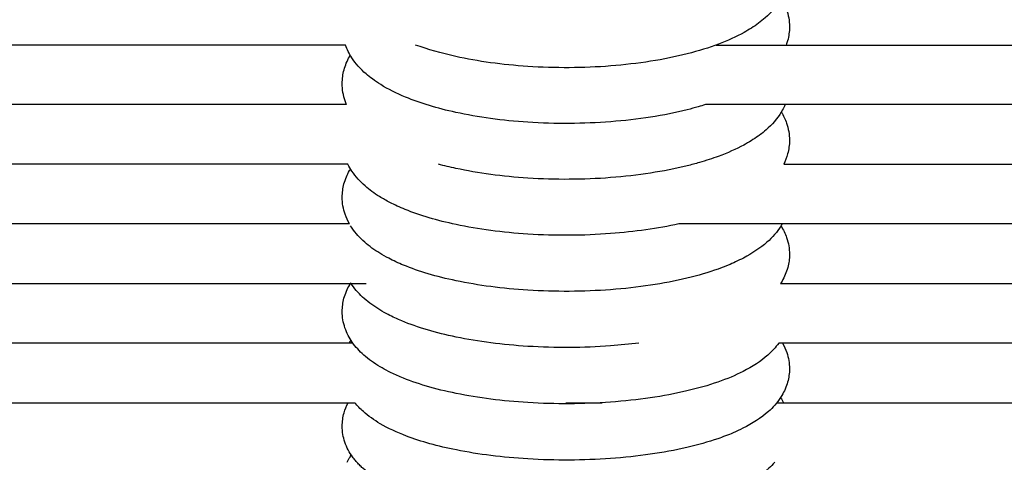
# Model space of a CAD drawing. Units: inches. Extents: x -1098 to 2282, y 324 to 1714.
# Drawn here: x -435 to -369, y 1555 to 1584 of the extents above; entities that cross this region are included whole.
import ezdxf

# ---------------------------------------------------------------- set-up
doc = ezdxf.new("R2010")
doc.units = ezdxf.units.IN
doc.header["$MEASUREMENT"] = 0
doc.layers.add('Make2D$Visibile$Curve', color=7, linetype='Continuous', true_color=0x000000)

msp = doc.modelspace()

# ---------------------------------------------------------------- linework, layer by layer
at = {"layer": 'Make2D$Visibile$Curve', "color": 0, "lineweight": -3}
for points, knots in [([(-384.132, 1585.753), (-384.416, 1585.262), (-384.796, 1584.831), (-385.229, 1584.454), (-385.371, 1584.331), (-385.521, 1584.212), (-385.829, 1583.985), (-385.989, 1583.876), (-386.314, 1583.67), (-386.48, 1583.573), (-386.651, 1583.478), (-387.171, 1583.191), (-387.741, 1582.933), (-389.009, 1582.455), (-389.708, 1582.238), (-392.014, 1581.651), (-393.752, 1581.377), (-395.594, 1581.232), (-397.425, 1581.088), (-399.311, 1581.077), (-402.862, 1581.312), (-404.493, 1581.536), (-405.986, 1581.866), (-406.959, 1582.081), (-407.859, 1582.337), (-408.679, 1582.637)], [3.13998, 3.13998, 3.13998, 3.13998, 5.870593, 5.870593, 5.870593, 6.763652, 6.763652, 7.641871, 7.641871, 8.493265, 8.493265, 8.493265, 11.073824, 11.073824, 13.778982, 13.778982, 19.435489, 19.435489, 19.435489, 25.064394, 25.064394, 30.279134, 30.279134, 30.279134, 33.66381, 33.66381, 33.66381, 33.66381]), ([(-384.132, 1585.753), (-384, 1585.527), (-383.888, 1585.288), (-383.673, 1584.659), (-383.604, 1584.264), (-383.604, 1583.859)], [11.562814, 11.562814, 11.562814, 11.562814, 12.817351, 12.817351, 14.691662, 14.691662, 14.691662, 14.691662]), ([(-383.604, 1583.859), (-383.604, 1583.542), (-383.646, 1583.228), (-383.754, 1582.827), (-383.785, 1582.731), (-383.818, 1582.637)], [0, 0, 0, 0, 1.475973, 1.475973, 1.948316, 1.948316, 1.948316, 1.948316]), ([(-413.389, 1582.637), (-415.686, 1582.637), (-417.984, 1582.637), (-420.283, 1582.637), (-424.074, 1582.637), (-427.868, 1582.637), (-431.665, 1582.637), (-435.472, 1582.637), (-439.281, 1582.637), (-443.092, 1582.637), (-444.691, 1582.637), (-446.29, 1582.637), (-447.889, 1582.637)], [18.989965, 18.989965, 18.989965, 18.989965, 26.563126, 26.563126, 26.563126, 39.037297, 39.037297, 39.037297, 51.534546, 51.534546, 51.534546, 56.774017, 56.774017, 56.774017, 56.774017]), ([(-389.241, 1578.637), (-389.398, 1578.588), (-389.558, 1578.54), (-389.962, 1578.423), (-390.208, 1578.357), (-392.019, 1577.902), (-393.755, 1577.631), (-395.596, 1577.488), (-397.426, 1577.346), (-399.311, 1577.335), (-402.859, 1577.567), (-404.489, 1577.788), (-405.981, 1578.114), (-407.228, 1578.386), (-408.355, 1578.725), (-409.959, 1579.389), (-410.516, 1579.667), (-411.213, 1580.099), (-411.4, 1580.226), (-411.727, 1580.468), (-411.871, 1580.583), (-412.008, 1580.703), (-412.374, 1581.022), (-412.7, 1581.381), (-412.962, 1581.783), (-413.135, 1582.048), (-413.281, 1582.333), (-413.389, 1582.637)], [12.251205, 12.251205, 12.251205, 12.251205, 12.86592, 12.86592, 13.77807, 13.77807, 19.426727, 19.426727, 19.426727, 25.052375, 25.052375, 30.263567, 30.263567, 30.263567, 34.602876, 34.602876, 37.263509, 37.263509, 38.296347, 38.296347, 39.162775, 39.162775, 39.162775, 41.48117, 41.48117, 41.48117, 43.004309, 43.004309, 43.004309, 43.004309]), ([(-383.818, 1582.637), (-369.841, 1582.637), (-355.872, 1582.637), (-341.912, 1582.637), (-330.373, 1582.637), (-318.84, 1582.637), (-307.312, 1582.637), (-304.714, 1582.637), (-302.116, 1582.637), (-299.518, 1582.637)], [15.254882, 15.254882, 15.254882, 15.254882, 58.525515, 58.525515, 58.525515, 94.29148, 94.29148, 94.29148, 102.352084, 102.352084, 102.352084, 102.352084]), ([(-413.604, 1580.054), (-413.604, 1580.368), (-413.562, 1580.678), (-413.398, 1581.286), (-413.277, 1581.577), (-413.125, 1581.85), (-413.106, 1581.884), (-413.087, 1581.918), (-413.067, 1581.951)], [0, 0, 0, 0, 1.457312, 1.457312, 2.953097, 2.953097, 2.953097, 3.140838, 3.140838, 3.140838, 3.140838]), ([(-413.31, 1578.637), (-413.345, 1578.719), (-413.377, 1578.802), (-413.535, 1579.26), (-413.604, 1579.652), (-413.604, 1580.054)], [42.650129, 42.650129, 42.650129, 42.650129, 43.071599, 43.071599, 44.933943, 44.933943, 44.933943, 44.933943]), ([(-413.31, 1578.637), (-413.811, 1578.637), (-414.311, 1578.637), (-414.812, 1578.637), (-419.008, 1578.637), (-423.21, 1578.637), (-427.415, 1578.637), (-431.62, 1578.637), (-435.829, 1578.637), (-440.043, 1578.637), (-444.266, 1578.637), (-448.492, 1578.637), (-452.723, 1578.637), (-455.938, 1578.637), (-459.156, 1578.637), (-462.375, 1578.637)], [17.08126, 17.08126, 17.08126, 17.08126, 18.826894, 18.826894, 18.826894, 33.447847, 33.447847, 33.447847, 48.05419, 48.05419, 48.05419, 62.682798, 62.682798, 62.682798, 73.800085, 73.800085, 73.800085, 73.800085]), ([(-383.897, 1578.637), (-383.952, 1578.507), (-384.014, 1578.381), (-384.082, 1578.259), (-384.104, 1578.22), (-384.127, 1578.181), (-384.15, 1578.142)], [2.2817816, 2.2817816, 2.2817816, 2.2817816, 2.9530974, 2.9530974, 2.9530974, 3.1692961, 3.1692961, 3.1692961, 3.1692961]), ([(-299.518, 1578.637), (-302.116, 1578.637), (-304.714, 1578.637), (-307.312, 1578.637), (-318.84, 1578.637), (-330.373, 1578.637), (-341.912, 1578.637), (-355.899, 1578.637), (-369.894, 1578.637), (-383.897, 1578.637)], [178.960547, 178.960547, 178.960547, 178.960547, 187.02115, 187.02115, 187.02115, 222.787116, 222.787116, 222.787116, 266.139715, 266.139715, 266.139715, 266.139715]), ([(-384.15, 1578.142), (-384.42, 1577.691), (-384.772, 1577.293), (-385.17, 1576.944), (-385.304, 1576.827), (-385.444, 1576.714), (-385.625, 1576.58), (-385.66, 1576.554), (-385.848, 1576.419), (-386.008, 1576.313), (-386.333, 1576.112), (-386.498, 1576.017), (-386.669, 1575.925), (-387.189, 1575.645), (-387.758, 1575.394), (-388.779, 1575.019), (-389.202, 1574.881), (-389.911, 1574.676), (-390.185, 1574.603), (-392.023, 1574.146), (-393.758, 1573.879), (-395.598, 1573.738), (-397.427, 1573.598), (-399.311, 1573.587), (-402.857, 1573.816), (-404.485, 1574.034), (-405.976, 1574.355), (-406.379, 1574.442), (-406.77, 1574.536), (-407.148, 1574.637)], [3.169296, 3.169296, 3.169296, 3.169296, 5.713442, 5.713442, 5.713442, 6.564153, 6.564153, 6.767458, 6.767458, 7.644514, 7.644514, 8.494518, 8.494518, 8.494518, 11.07405, 11.07405, 12.757213, 12.757213, 13.774083, 13.774083, 19.418736, 19.418736, 19.418736, 25.040595, 25.040595, 30.248576, 30.248576, 30.248576, 31.654811, 31.654811, 31.654811, 31.654811]), ([(-384.15, 1578.142), (-384.008, 1577.908), (-383.889, 1577.659), (-383.671, 1577.025), (-383.604, 1576.638), (-383.604, 1576.242)], [11.524959, 11.524959, 11.524959, 11.524959, 12.840697, 12.840697, 14.681097, 14.681097, 14.681097, 14.681097]), ([(-383.604, 1576.242), (-383.604, 1575.932), (-383.645, 1575.627), (-383.79, 1575.089), (-383.878, 1574.857), (-383.987, 1574.637)], [0, 0, 0, 0, 1.438262, 1.438262, 2.612728, 2.612728, 2.612728, 2.612728]), ([(-413.22, 1574.637), (-417.447, 1574.637), (-421.678, 1574.637), (-425.912, 1574.637), (-430.299, 1574.637), (-434.688, 1574.637), (-439.081, 1574.637), (-443.483, 1574.637), (-447.889, 1574.637), (-452.297, 1574.637), (-456.705, 1574.637), (-461.116, 1574.637), (-465.528, 1574.637), (-467.699, 1574.637), (-469.869, 1574.637), (-472.04, 1574.637), (-473.386, 1574.637), (-474.733, 1574.637), (-476.079, 1574.637)], [18.951217, 18.951217, 18.951217, 18.951217, 32.784592, 32.784592, 32.784592, 47.104677, 47.104677, 47.104677, 61.448708, 61.448708, 61.448708, 75.790039, 75.790039, 75.790039, 82.844124, 82.844124, 82.844124, 87.218242, 87.218242, 87.218242, 87.218242]), ([(-391.021, 1570.637), (-392.432, 1570.324), (-393.975, 1570.104), (-395.6, 1569.982), (-397.428, 1569.843), (-399.31, 1569.832), (-402.854, 1570.058), (-404.481, 1570.274), (-405.971, 1570.591), (-407.234, 1570.859), (-408.374, 1571.195), (-409.741, 1571.751), (-410.085, 1571.908), (-410.648, 1572.199), (-410.877, 1572.328), (-411.278, 1572.577), (-411.453, 1572.696), (-411.776, 1572.934), (-411.925, 1573.053), (-412.067, 1573.178), (-412.402, 1573.473), (-412.703, 1573.802), (-412.949, 1574.17), (-413.049, 1574.319), (-413.14, 1574.475), (-413.22, 1574.637)], [14.428434, 14.428434, 14.428434, 14.428434, 19.414006, 19.414006, 19.414006, 25.032195, 25.032195, 30.236649, 30.236649, 30.236649, 34.638548, 34.638548, 36.226781, 36.226781, 37.397696, 37.397696, 38.3768, 38.3768, 39.286385, 39.286385, 39.286385, 41.436383, 41.436383, 41.436383, 42.301538, 42.301538, 42.301538, 42.301538]), ([(-383.987, 1574.637), (-375.655, 1574.637), (-367.326, 1574.637), (-359, 1574.637), (-339.157, 1574.637), (-319.33, 1574.637), (-299.518, 1574.637)], [15.090385, 15.090385, 15.090385, 15.090385, 40.902863, 40.902863, 40.902863, 102.418993, 102.418993, 102.418993, 102.418993]), ([(-413.604, 1572.421), (-413.604, 1572.727), (-413.563, 1573.028), (-413.4, 1573.638), (-413.273, 1573.937), (-413.114, 1574.215), (-413.092, 1574.252), (-413.071, 1574.289), (-413.048, 1574.325)], [0, 0, 0, 0, 1.418828, 1.418828, 2.960643, 2.960643, 2.960643, 3.167586, 3.167586, 3.167586, 3.167586]), ([(-413.119, 1570.637), (-413.235, 1570.842), (-413.334, 1571.057), (-413.537, 1571.649), (-413.604, 1572.03), (-413.604, 1572.421)], [41.953713, 41.953713, 41.953713, 41.953713, 43.083932, 43.083932, 44.899348, 44.899348, 44.899348, 44.899348]), ([(-413.119, 1570.637), (-414.168, 1570.637), (-415.216, 1570.637), (-416.265, 1570.637), (-419.359, 1570.637), (-422.455, 1570.637), (-425.553, 1570.637), (-429.763, 1570.637), (-433.976, 1570.637), (-438.192, 1570.637), (-442.372, 1570.637), (-446.554, 1570.637), (-450.74, 1570.637), (-456.926, 1570.637), (-463.119, 1570.637), (-469.316, 1570.637), (-474.361, 1570.637), (-479.409, 1570.637), (-484.461, 1570.637)], [16.757106, 16.757106, 16.757106, 16.757106, 20.391158, 20.391158, 20.391158, 31.107088, 31.107088, 31.107088, 45.662038, 45.662038, 45.662038, 60.077501, 60.077501, 60.077501, 81.363061, 81.363061, 81.363061, 98.678572, 98.678572, 98.678572, 98.678572]), ([(-384.088, 1570.637), (-384.09, 1570.634), (-384.092, 1570.631), (-384.094, 1570.627), (-384.118, 1570.585), (-384.143, 1570.543), (-384.169, 1570.501)], [2.942449, 2.942449, 2.942449, 2.942449, 2.960643, 2.960643, 2.960643, 3.1973824, 3.1973824, 3.1973824, 3.1973824]), ([(-299.518, 1570.637), (-319.33, 1570.637), (-339.157, 1570.637), (-359, 1570.637), (-367.36, 1570.637), (-375.722, 1570.637), (-384.088, 1570.637)], [179.055965, 179.055965, 179.055965, 179.055965, 240.572095, 240.572095, 240.572095, 266.48876, 266.48876, 266.48876, 266.48876]), ([(-384.169, 1570.501), (-384.424, 1570.089), (-384.747, 1569.726), (-385.11, 1569.405), (-385.566, 1569.003), (-386.1, 1568.653), (-386.689, 1568.344), (-386.859, 1568.255), (-387.034, 1568.169), (-387.378, 1568.01), (-387.546, 1567.937), (-387.935, 1567.777), (-388.16, 1567.691), (-389.037, 1567.376), (-389.734, 1567.171), (-392.033, 1566.616), (-393.765, 1566.356), (-395.602, 1566.219), (-397.428, 1566.083), (-399.31, 1566.072), (-402.851, 1566.294), (-404.477, 1566.507), (-405.965, 1566.819), (-407.279, 1567.095), (-408.458, 1567.441), (-409.84, 1568.011), (-410.171, 1568.164), (-410.693, 1568.435), (-410.893, 1568.547), (-411.267, 1568.777), (-411.443, 1568.894), (-411.78, 1569.139), (-411.943, 1569.269), (-412.097, 1569.405), (-412.416, 1569.687), (-412.704, 1570.001), (-412.942, 1570.352), (-412.975, 1570.401), (-413.007, 1570.451), (-413.039, 1570.501)], [3.197382, 3.197382, 3.197382, 3.197382, 5.549034, 5.549034, 5.549034, 8.498353, 8.498353, 8.498353, 9.342549, 9.342549, 10.107284, 10.107284, 11.074117, 11.074117, 13.771089, 13.771089, 19.406077, 19.406077, 19.406077, 25.020497, 25.020497, 30.221323, 30.221323, 30.221323, 34.797095, 34.797095, 36.348881, 36.348881, 37.378173, 37.378173, 38.356488, 38.356488, 39.350775, 39.350775, 39.350775, 41.41402, 41.41402, 41.41402, 41.699389, 41.699389, 41.699389, 41.699389]), ([(-384.169, 1570.501), (-384.016, 1570.256), (-383.888, 1569.994), (-383.669, 1569.355), (-383.604, 1568.979), (-383.604, 1568.593)], [11.492394, 11.492394, 11.492394, 11.492394, 12.886053, 12.886053, 14.675994, 14.675994, 14.675994, 14.675994]), ([(-383.604, 1568.593), (-383.604, 1568.291), (-383.644, 1567.994), (-383.807, 1567.383), (-383.937, 1567.081), (-384.1, 1566.8), (-384.126, 1566.755), (-384.152, 1566.712), (-384.179, 1566.668)], [0, 0, 0, 0, 1.399018, 1.399018, 2.964765, 2.964765, 2.964765, 3.213039, 3.213039, 3.213039, 3.213039]), ([(-393.707, 1562.637), (-394.324, 1562.56), (-394.957, 1562.497), (-395.604, 1562.45), (-397.429, 1562.316), (-399.309, 1562.305), (-402.848, 1562.524), (-404.473, 1562.734), (-405.96, 1563.041), (-407.324, 1563.324), (-408.542, 1563.681), (-409.921, 1564.256), (-410.227, 1564.397), (-410.709, 1564.647), (-410.895, 1564.751), (-411.457, 1565.091), (-411.811, 1565.344), (-412.127, 1565.625), (-412.43, 1565.894), (-412.705, 1566.193), (-412.935, 1566.526), (-412.967, 1566.573), (-412.998, 1566.62), (-413.028, 1566.668)], [17.41261, 17.41261, 17.41261, 17.41261, 19.396027, 19.396027, 19.396027, 25.006578, 25.006578, 30.203679, 30.203679, 30.203679, 34.959674, 34.959674, 36.402549, 36.402549, 37.362304, 37.362304, 39.41533, 39.41533, 39.41533, 41.390142, 41.390142, 41.390142, 41.664916, 41.664916, 41.664916, 41.664916]), ([(-494.296, 1566.637), (-489.875, 1566.637), (-485.458, 1566.637), (-481.045, 1566.637), (-476.645, 1566.637), (-472.247, 1566.637), (-467.854, 1566.637), (-463.319, 1566.637), (-458.788, 1566.637), (-454.261, 1566.637), (-449.808, 1566.637), (-445.36, 1566.637), (-440.915, 1566.637), (-436.081, 1566.637), (-431.251, 1566.637), (-426.423, 1566.637), (-421.614, 1566.637), (-416.805, 1566.637), (-411.992, 1566.637)], [46.799602, 46.799602, 46.799602, 46.799602, 62.015538, 62.015538, 62.015538, 77.205445, 77.205445, 77.205445, 92.893248, 92.893248, 92.893248, 108.334624, 108.334624, 108.334624, 125.141011, 125.141011, 125.141011, 141.90243, 141.90243, 141.90243, 141.90243]), ([(-413.604, 1564.757), (-413.604, 1565.058), (-413.563, 1565.355), (-413.398, 1565.966), (-413.266, 1566.269), (-413.101, 1566.549), (-413.084, 1566.579), (-413.066, 1566.608), (-413.048, 1566.637)], [0, 0, 0, 0, 1.397196, 1.397196, 2.969136, 2.969136, 2.969136, 3.13594, 3.13594, 3.13594, 3.13594]), ([(-384.199, 1566.637), (-367.2, 1566.637), (-350.213, 1566.637), (-333.238, 1566.637), (-321.993, 1566.637), (-310.753, 1566.637), (-299.518, 1566.637)], [14.882104, 14.882104, 14.882104, 14.882104, 67.577182, 67.577182, 67.577182, 102.483446, 102.483446, 102.483446, 102.483446]), ([(-384.32, 1562.637), (-384.532, 1562.343), (-384.78, 1562.077), (-385.05, 1561.837), (-385.525, 1561.414), (-386.087, 1561.052), (-386.71, 1560.735), (-387.227, 1560.471), (-387.793, 1560.235), (-389.054, 1559.797), (-389.749, 1559.598), (-392.043, 1559.059), (-393.772, 1558.808), (-395.606, 1558.675), (-397.43, 1558.542), (-399.309, 1558.532), (-402.845, 1558.748), (-404.468, 1558.954), (-405.954, 1559.257), (-407.369, 1559.545), (-408.625, 1559.913), (-409.987, 1560.487), (-410.253, 1560.61), (-410.699, 1560.837), (-410.884, 1560.939), (-411.462, 1561.284), (-411.83, 1561.545), (-412.157, 1561.837), (-412.444, 1562.092), (-412.706, 1562.377), (-412.927, 1562.692), (-413.13, 1562.984), (-413.299, 1563.304), (-413.539, 1564.005), (-413.604, 1564.376), (-413.604, 1564.757)], [3.603622, 3.603622, 3.603622, 3.603622, 5.378852, 5.378852, 5.378852, 8.499567, 8.499567, 8.499567, 11.068308, 11.068308, 13.760316, 13.760316, 19.391998, 19.391998, 19.391998, 24.998582, 24.998582, 30.191855, 30.191855, 30.191855, 35.127452, 35.127452, 36.388586, 36.388586, 37.347337, 37.347337, 39.486302, 39.486302, 39.486302, 41.371026, 41.371026, 41.371026, 43.101026, 43.101026, 44.865012, 44.865012, 44.865012, 44.865012]), ([(-413.133, 1562.638), (-413.12, 1562.66), (-413.107, 1562.683), (-413.094, 1562.705), (-413.069, 1562.746), (-413.044, 1562.787), (-413.018, 1562.828)], [2.8483131, 2.8483131, 2.8483131, 2.8483131, 2.9737741, 2.9737741, 2.9737741, 3.2095221, 3.2095221, 3.2095221, 3.2095221]), ([(-412.887, 1562.637), (-417.401, 1562.637), (-421.912, 1562.637), (-426.423, 1562.637), (-431.251, 1562.637), (-436.081, 1562.637), (-440.915, 1562.637), (-445.36, 1562.637), (-449.808, 1562.637), (-454.261, 1562.637), (-458.788, 1562.637), (-463.319, 1562.637), (-467.854, 1562.637), (-472.247, 1562.637), (-476.645, 1562.637), (-481.045, 1562.637), (-485.789, 1562.637), (-490.537, 1562.637), (-495.29, 1562.637), (-498.122, 1562.637), (-500.956, 1562.637), (-503.793, 1562.637)], [1.038809, 1.038809, 1.038809, 1.038809, 16.761419, 16.761419, 16.761419, 33.567806, 33.567806, 33.567806, 49.009182, 49.009182, 49.009182, 64.696985, 64.696985, 64.696985, 79.886892, 79.886892, 79.886892, 96.242685, 96.242685, 96.242685, 105.97518, 105.97518, 105.97518, 105.97518]), ([(-384.074, 1562.637), (-383.96, 1562.437), (-383.863, 1562.226), (-383.667, 1561.653), (-383.604, 1561.287), (-383.604, 1560.912)], [11.813957, 11.813957, 11.813957, 11.813957, 12.927151, 12.927151, 14.664707, 14.664707, 14.664707, 14.664707]), ([(-299.518, 1562.637), (-310.753, 1562.637), (-321.993, 1562.637), (-333.238, 1562.637), (-350.172, 1562.637), (-367.117, 1562.637), (-384.074, 1562.637)], [179.14901, 179.14901, 179.14901, 179.14901, 214.055273, 214.055273, 214.055273, 266.621301, 266.621301, 266.621301, 266.621301]), ([(-383.604, 1560.912), (-383.604, 1560.61), (-383.645, 1560.313), (-383.813, 1559.701), (-383.946, 1559.399), (-384.113, 1559.12), (-384.142, 1559.072), (-384.171, 1559.026), (-384.201, 1558.98)], [0, 0, 0, 0, 1.400482, 1.400482, 2.973774, 2.973774, 2.973774, 3.243131, 3.243131, 3.243131, 3.243131]), ([(-384.201, 1558.98), (-384.43, 1558.629), (-384.711, 1558.317), (-385.02, 1558.041), (-385.504, 1557.608), (-386.081, 1557.24), (-386.721, 1556.919), (-386.935, 1556.812), (-387.157, 1556.709), (-387.715, 1556.471), (-388.058, 1556.341), (-389.062, 1555.996), (-389.756, 1555.801), (-392.048, 1555.271), (-393.776, 1555.024), (-395.608, 1554.893), (-397.431, 1554.763), (-399.308, 1554.753), (-402.841, 1554.965), (-404.464, 1555.167), (-405.948, 1555.465), (-407.189, 1555.715), (-408.307, 1556.024), (-409.941, 1556.645), (-410.526, 1556.917), (-411.466, 1557.469), (-411.849, 1557.739), (-412.187, 1558.041), (-412.392, 1558.224), (-412.584, 1558.423), (-412.757, 1558.637)], [3.243131, 3.243131, 3.243131, 3.243131, 5.291665, 5.291665, 5.291665, 8.500322, 8.500322, 8.500322, 9.562304, 9.562304, 11.065166, 11.065166, 13.754688, 13.754688, 19.3817, 19.3817, 19.3817, 24.984215, 24.984215, 30.17356, 30.17356, 30.17356, 34.495623, 34.495623, 37.317081, 37.317081, 39.546577, 39.546577, 39.546577, 40.901867, 40.901867, 40.901867, 40.901867]), ([(-511.013, 1558.637), (-508.51, 1558.637), (-506.009, 1558.637), (-503.51, 1558.637), (-496.99, 1558.637), (-490.485, 1558.637), (-483.99, 1558.637), (-480.778, 1558.637), (-477.57, 1558.637), (-474.363, 1558.637), (-472.44, 1558.637), (-470.517, 1558.637), (-468.595, 1558.637), (-465.288, 1558.637), (-461.983, 1558.637), (-458.681, 1558.637), (-457.034, 1558.637), (-455.389, 1558.637), (-453.743, 1558.637), (-451.063, 1558.637), (-448.384, 1558.637), (-445.706, 1558.637), (-442.4, 1558.637), (-439.097, 1558.637), (-435.795, 1558.637), (-432.492, 1558.637), (-429.19, 1558.637), (-425.889, 1558.637), (-422.587, 1558.637), (-419.285, 1558.637), (-415.982, 1558.637), (-414.907, 1558.637), (-413.832, 1558.637), (-412.757, 1558.637)], [40.906088, 40.906088, 40.906088, 40.906088, 49.391666, 49.391666, 49.391666, 71.575821, 71.575821, 71.575821, 82.558693, 82.558693, 82.558693, 89.149973, 89.149973, 89.149973, 100.497782, 100.497782, 100.497782, 106.157971, 106.157971, 106.157971, 115.38288, 115.38288, 115.38288, 126.775152, 126.775152, 126.775152, 138.173048, 138.173048, 138.173048, 149.575847, 149.575847, 149.575847, 153.286927, 153.286927, 153.286927, 153.286927]), ([(-413.604, 1557.06), (-413.604, 1557.363), (-413.562, 1557.661), (-413.414, 1558.192), (-413.321, 1558.421), (-413.208, 1558.638)], [0, 0, 0, 0, 1.404006, 1.404006, 2.581733, 2.581733, 2.581733, 2.581733]), ([(-383.999, 1558.637), (-375.795, 1558.637), (-367.593, 1558.637), (-359.395, 1558.637), (-352.666, 1558.637), (-345.938, 1558.637), (-339.212, 1558.637), (-330.716, 1558.637), (-322.222, 1558.637), (-313.732, 1558.637), (-308.993, 1558.637), (-304.255, 1558.637), (-299.518, 1558.637)], [15.098449, 15.098449, 15.098449, 15.098449, 40.546963, 40.546963, 40.546963, 61.434308, 61.434308, 61.434308, 87.820333, 87.820333, 87.820333, 102.545821, 102.545821, 102.545821, 102.545821]), ([(-384.59, 1554.637), (-384.716, 1554.496), (-384.85, 1554.363), (-384.99, 1554.237), (-385.484, 1553.795), (-386.075, 1553.421), (-386.733, 1553.096), (-386.909, 1553.009), (-387.092, 1552.925), (-387.641, 1552.688), (-388.024, 1552.543), (-389.071, 1552.19), (-389.764, 1551.998), (-392.053, 1551.477), (-393.779, 1551.233), (-395.61, 1551.105), (-397.432, 1550.977), (-399.308, 1550.967), (-402.838, 1551.175), (-404.459, 1551.375), (-405.942, 1551.668), (-407.181, 1551.912), (-408.299, 1552.217), (-409.507, 1552.669), (-409.721, 1552.755), (-410.229, 1552.974), (-410.516, 1553.111), (-411.318, 1553.542), (-411.802, 1553.865), (-412.217, 1554.237), (-412.24, 1554.257), (-412.262, 1554.278), (-412.36, 1554.369), (-412.434, 1554.441), (-412.577, 1554.591), (-412.647, 1554.669), (-412.782, 1554.83), (-412.847, 1554.914), (-412.909, 1555), (-413.124, 1555.298), (-413.301, 1555.626), (-413.541, 1556.33), (-413.604, 1556.69), (-413.604, 1557.06)], [4.268702, 4.268702, 4.268702, 4.268702, 5.203107, 5.203107, 5.203107, 8.501187, 8.501187, 8.501187, 9.378101, 9.378101, 11.06343, 11.06343, 13.750605, 13.750605, 19.373262, 19.373262, 19.373262, 24.971607, 24.971607, 30.156919, 30.156919, 30.156919, 34.47917, 34.47917, 35.447468, 35.447468, 36.85713, 36.85713, 39.611947, 39.611947, 39.611947, 39.761706, 39.761706, 40.272612, 40.272612, 40.788002, 40.788002, 41.310403, 41.310403, 41.310403, 43.103484, 43.103484, 44.814138, 44.814138, 44.814138, 44.814138]), ([(-413.272, 1554.637), (-413.214, 1554.76), (-413.149, 1554.878), (-413.079, 1554.992), (-413.052, 1555.036), (-413.024, 1555.08), (-412.995, 1555.123)], [2.3330867, 2.3330867, 2.3330867, 2.3330867, 2.9839457, 2.9839457, 2.9839457, 3.2383272, 3.2383272, 3.2383272, 3.2383272])]:
    msp.add_open_spline(points, degree=3, knots=knots, dxfattribs=at)
for points in [[(-388.528, 1582.637), (-386.958, 1582.637), (-385.388, 1582.637), (-383.818, 1582.637)], [(-406.04, 1581.878), (-406.04, 1581.878), (-406.04, 1581.878), (-406.04, 1581.878)], [(-383.897, 1578.637), (-385.678, 1578.637), (-387.46, 1578.637), (-389.241, 1578.637)], [(-384.088, 1570.637), (-386.399, 1570.637), (-388.71, 1570.637), (-391.021, 1570.637)], [(-413.048, 1566.637), (-413.041, 1566.648), (-413.035, 1566.658), (-413.028, 1566.669)], [(-384.179, 1566.668), (-384.186, 1566.658), (-384.192, 1566.648), (-384.199, 1566.638)], [(-384.179, 1566.668), (-384.173, 1566.658), (-384.166, 1566.648), (-384.159, 1566.637)], [(-404.224, 1566.509), (-404.224, 1566.509), (-404.224, 1566.509), (-404.224, 1566.508)], [(-384.074, 1562.637), (-384.156, 1562.637), (-384.238, 1562.637), (-384.32, 1562.637)], [(-384.201, 1558.98), (-384.128, 1558.869), (-384.061, 1558.755), (-383.999, 1558.637)], [(-398.604, 1558.637), (-397.795, 1558.637), (-396.987, 1558.637), (-396.178, 1558.637)], [(-384.45, 1558.637), (-384.3, 1558.637), (-384.149, 1558.637), (-383.999, 1558.637)]]:
    msp.add_open_spline(points, degree=3, dxfattribs=at)

doc.saveas('drawing.dxf')
